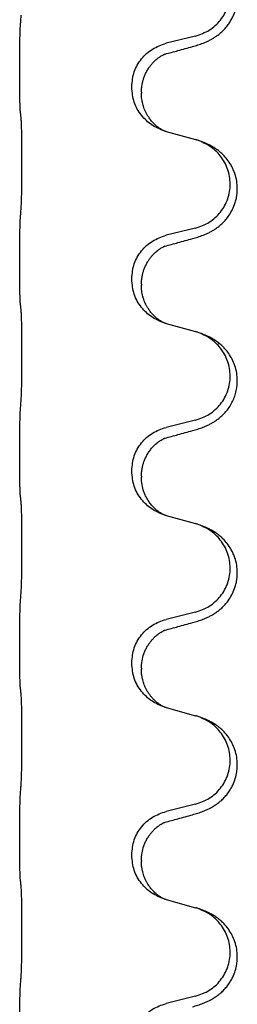
# Model space of a CAD drawing. Units: millimetres. Extents: x -528 to 834, y -253 to 352.
# Drawn here: x 666 to 669, y 117 to 134 of the extents above; entities that cross this region are included whole.
import ezdxf

# ---------------------------------------------------------------- set-up
doc = ezdxf.new("R2010")
doc.units = ezdxf.units.MM
doc.layers.add('1', color=7, linetype='Continuous')

# ---------------------------------------------------------------- blocks, each defined once
blk = doc.blocks.new('588884928_F_0800_mm_Artikelnummer_588884931__26', base_point=(646.5, 259.95))
at = {"color": 7, "linetype": 'Continuous'}
for p, q in [((668.61, 133.357), (668.124, 133.237)), ((665.698, 132.777), (665.698, 132.792)), ((667.554, 132.508), (667.554, 132.523)), ((667.714, 132.428), (667.714, 132.413)), ((668.124, 131.778), (668.61, 131.645)), ((668.61, 130.182), (668.124, 130.062)), ((665.698, 129.602), (665.698, 129.617)), ((667.554, 129.333), (667.554, 129.348)), ((667.714, 129.253), (667.714, 129.238)), ((668.124, 128.603), (668.61, 128.47)), ((668.61, 127.007), (668.124, 126.887)), ((665.698, 126.427), (665.698, 126.442)), ((667.554, 126.158), (667.554, 126.173)), ((667.714, 126.078), (667.714, 126.063)), ((668.124, 125.428), (668.61, 125.295)), ((668.61, 123.832), (668.124, 123.712)), ((665.698, 123.252), (665.698, 123.267)), ((667.554, 122.983), (667.554, 122.998)), ((667.714, 122.903), (667.714, 122.888)), ((668.124, 122.253), (668.61, 122.12)), ((668.61, 120.657), (668.124, 120.537)), ((665.698, 120.077), (665.698, 120.092)), ((667.554, 119.808), (667.554, 119.823)), ((667.714, 119.728), (667.714, 119.713)), ((668.124, 119.078), (668.61, 118.945)), ((668.61, 117.482), (668.124, 117.362))]:
    blk.add_line(p, q, dxfattribs=at)
for points, knots in [([(668.561, 133.183), (668.591, 133.191), (668.651, 133.208), (668.727, 133.235), (668.79, 133.262), (668.842, 133.286), (668.893, 133.314), (668.945, 133.347), (668.995, 133.383), (669.048, 133.428), (669.101, 133.482), (669.15, 133.543), (669.193, 133.607), (669.234, 133.684), (669.27, 133.778), (669.297, 133.893), (669.305, 134.014), (669.296, 134.123), (669.276, 134.214), (669.248, 134.298), (669.206, 134.388), (669.152, 134.471), (669.097, 134.538), (669.045, 134.591), (668.989, 134.638), (668.933, 134.678), (668.877, 134.712), (668.811, 134.746), (668.733, 134.779), (668.673, 134.8), (668.642, 134.81)], [0, 0, 0, 0, 0.092881, 0.18576, 0.242386, 0.299016, 0.358155, 0.417293, 0.480659, 0.544042, 0.625341, 0.70664, 0.7807, 0.854782, 0.968392, 1.082132, 1.206923, 1.331587, 1.408402, 1.48521, 1.596025, 1.706861, 1.781582, 1.856257, 1.928276, 2.000298, 2.062554, 2.124799, 2.220824, 2.316851, 2.316851, 2.316851, 2.316851]), ([(668.61, 133.357), (668.689, 133.385), (668.846, 133.44), (669.003, 133.586), (669.095, 133.724), (669.146, 133.839), (669.177, 133.96), (669.187, 134.086), (669.176, 134.211), (669.144, 134.332), (669.093, 134.447), (669.003, 134.581), (668.858, 134.72), (668.714, 134.78), (668.642, 134.81)], [0, 0, 0, 0, 0.248632, 0.497261, 0.622122, 0.747056, 0.871985, 0.996845, 1.12175, 1.246727, 1.371737, 1.496668, 1.728964, 1.961261, 1.961261, 1.961261, 1.961261]), ([(665.698, 132.792), (665.698, 132.836), (665.698, 132.923), (665.699, 133.035), (665.7, 133.129), (665.701, 133.195), (665.702, 133.251), (665.703, 133.323), (665.705, 133.423), (665.709, 133.507), (665.712, 133.549)], [0, 0, 0, 0, 0.1308118, 0.2616236, 0.3370117, 0.4123993, 0.4584946, 0.5045906, 0.630798, 0.7570013, 0.7570013, 0.7570013, 0.7570013]), ([(667.554, 132.523), (667.562, 132.605), (667.578, 132.77), (667.706, 132.987), (667.891, 133.156), (668.046, 133.21), (668.124, 133.237)], [0, 0, 0, 0, 0.2452438, 0.4904859, 0.7355554, 0.9806267, 0.9806267, 0.9806267, 0.9806267]), ([(668.105, 133.059), (668.141, 133.068), (668.212, 133.087), (668.324, 133.118), (668.44, 133.15), (668.521, 133.172), (668.561, 133.183)], [0, 0, 0, 0, 0.1110885, 0.222177, 0.3474266, 0.4726762, 0.4726762, 0.4726762, 0.4726762]), ([(667.714, 132.428), (667.715, 132.451), (667.716, 132.497), (667.725, 132.559), (667.738, 132.616), (667.755, 132.669), (667.777, 132.724), (667.8, 132.77), (667.821, 132.805), (667.84, 132.835), (667.864, 132.868), (667.895, 132.905), (667.931, 132.943), (667.962, 132.97), (667.983, 132.987), (667.996, 132.996), (668.012, 133.008), (668.032, 133.021), (668.055, 133.035), (668.076, 133.046), (668.093, 133.054), (668.101, 133.057), (668.105, 133.059)], [0, 0, 0, 0, 0.06887, 0.1377619, 0.1902451, 0.2427411, 0.3048299, 0.3669006, 0.3973441, 0.4277816, 0.4727691, 0.5177778, 0.5738927, 0.6299785, 0.6422156, 0.6544506, 0.6771685, 0.6998951, 0.7287416, 0.7575732, 0.7707865, 0.7839998, 0.7839998, 0.7839998, 0.7839998]), ([(668.078, 133.05), (668.083, 133.051), (668.092, 133.053), (668.101, 133.057), (668.105, 133.059)], [0, 0, 0, 0, 0.01420073, 0.02839473, 0.02839473, 0.02839473, 0.02839473]), ([(665.712, 132.09), (665.711, 132.102), (665.708, 132.126), (665.707, 132.16), (665.706, 132.191), (665.704, 132.224), (665.703, 132.259), (665.702, 132.3), (665.701, 132.344), (665.7, 132.394), (665.7, 132.448), (665.699, 132.531), (665.698, 132.641), (665.698, 132.732), (665.698, 132.777)], [0, 0, 0, 0, 0.0360729, 0.0721484, 0.1017542, 0.1313587, 0.169349, 0.2073399, 0.2544004, 0.3014606, 0.3580798, 0.4146991, 0.5511899, 0.6876808, 0.6876808, 0.6876808, 0.6876808]), ([(668.096, 131.786), (668.023, 131.816), (667.879, 131.875), (667.704, 132.043), (667.579, 132.259), (667.562, 132.425), (667.554, 132.508)], [0, 0, 0, 0, 0.2327113, 0.4654194, 0.7135452, 0.9616776, 0.9616776, 0.9616776, 0.9616776]), ([(668.096, 131.786), (668.093, 131.788), (668.087, 131.791), (668.072, 131.798), (668.052, 131.808), (668.029, 131.822), (668.008, 131.836), (667.993, 131.847), (667.98, 131.856), (667.963, 131.87), (667.938, 131.892), (667.909, 131.92), (667.883, 131.949), (667.862, 131.976), (667.843, 132.002), (667.828, 132.024), (667.815, 132.045), (667.8, 132.072), (667.781, 132.107), (667.762, 132.152), (667.747, 132.195), (667.736, 132.235), (667.727, 132.274), (667.72, 132.316), (667.715, 132.362), (667.714, 132.396), (667.714, 132.413)], [0, 0, 0, 0, 0.0101139, 0.0202278, 0.049012, 0.0778124, 0.1004879, 0.123155, 0.1353486, 0.1475438, 0.1901887, 0.2328436, 0.2697076, 0.3065673, 0.3364091, 0.3662465, 0.3874257, 0.4086075, 0.4585656, 0.5085349, 0.5525752, 0.5966091, 0.6341541, 0.6716964, 0.7225937, 0.773483, 0.773483, 0.773483, 0.773483]), ([(665.723, 131.988), (665.722, 131.996), (665.72, 132.014), (665.717, 132.039), (665.715, 132.065), (665.713, 132.081), (665.712, 132.09)], [0, 0, 0, 0, 0.0262292, 0.0524584, 0.0776433, 0.1028283, 0.1028283, 0.1028283, 0.1028283]), ([(665.723, 130.525), (665.724, 130.541), (665.726, 130.572), (665.727, 130.615), (665.729, 130.654), (665.73, 130.692), (665.731, 130.732), (665.732, 130.778), (665.732, 130.827), (665.733, 130.881), (665.734, 130.937), (665.735, 130.999), (665.735, 131.062), (665.735, 131.128), (665.736, 131.196), (665.736, 131.266), (665.736, 131.335), (665.736, 131.404), (665.735, 131.472), (665.735, 131.536), (665.734, 131.598), (665.733, 131.655), (665.733, 131.709), (665.732, 131.757), (665.731, 131.802), (665.73, 131.841), (665.729, 131.876), (665.728, 131.911), (665.726, 131.948), (665.724, 131.974), (665.723, 131.988)], [0, 0, 0, 0, 0.04696, 0.093921, 0.129102, 0.164282, 0.207507, 0.250732, 0.302132, 0.353532, 0.412557, 0.471581, 0.536854, 0.602126, 0.671358, 0.74059, 0.810439, 0.880287, 0.946749, 1.01321, 1.072958, 1.132706, 1.183942, 1.235178, 1.277063, 1.318948, 1.351564, 1.384181, 1.42351, 1.462836, 1.462836, 1.462836, 1.462836]), ([(668.102, 131.784), (668.101, 131.785), (668.099, 131.785), (668.097, 131.786), (668.096, 131.786)], [0, 0, 0, 0, 0.003351942, 0.006703932, 0.006703932, 0.006703932, 0.006703932]), ([(668.124, 131.778), (668.121, 131.779), (668.113, 131.781), (668.106, 131.783), (668.102, 131.784)], [0, 0, 0, 0, 0.01154999, 0.02309998, 0.02309998, 0.02309998, 0.02309998]), ([(668.561, 130.008), (668.591, 130.016), (668.651, 130.033), (668.727, 130.06), (668.79, 130.087), (668.842, 130.111), (668.893, 130.139), (668.945, 130.172), (668.995, 130.208), (669.048, 130.253), (669.101, 130.307), (669.159, 130.378), (669.213, 130.466), (669.254, 130.558), (669.279, 130.642), (669.294, 130.716), (669.302, 130.791), (669.303, 130.884), (669.289, 130.992), (669.258, 131.097), (669.221, 131.181), (669.179, 131.257), (669.121, 131.337), (669.054, 131.408), (668.989, 131.463), (668.933, 131.503), (668.877, 131.536), (668.811, 131.571), (668.733, 131.604), (668.673, 131.625), (668.642, 131.635)], [0, 0, 0, 0, 0.092881, 0.18576, 0.242387, 0.299016, 0.358154, 0.417293, 0.480665, 0.544042, 0.625311, 0.706642, 0.820453, 0.934239, 1.008212, 1.082132, 1.158953, 1.235849, 1.360535, 1.485206, 1.560813, 1.636394, 1.746312, 1.856262, 1.928306, 2.000304, 2.062555, 2.124804, 2.220829, 2.316856, 2.316856, 2.316856, 2.316856]), ([(668.642, 131.635), (668.637, 131.637), (668.626, 131.64), (668.615, 131.643), (668.61, 131.645)], [0, 0, 0, 0, 0.01712207, 0.03424414, 0.03424414, 0.03424414, 0.03424414]), ([(668.61, 130.182), (668.689, 130.21), (668.846, 130.265), (669.003, 130.411), (669.095, 130.549), (669.146, 130.664), (669.177, 130.785), (669.187, 130.911), (669.176, 131.036), (669.144, 131.157), (669.093, 131.272), (669.003, 131.406), (668.858, 131.545), (668.714, 131.605), (668.642, 131.635)], [0, 0, 0, 0, 0.248632, 0.497261, 0.622122, 0.747056, 0.871985, 0.996845, 1.12175, 1.246727, 1.371737, 1.496668, 1.728963, 1.96126, 1.96126, 1.96126, 1.96126]), ([(665.698, 129.617), (665.698, 129.661), (665.698, 129.748), (665.699, 129.86), (665.7, 129.954), (665.701, 130.02), (665.702, 130.076), (665.703, 130.148), (665.705, 130.248), (665.709, 130.332), (665.712, 130.374)], [0, 0, 0, 0, 0.1308118, 0.2616236, 0.3370117, 0.4123993, 0.4584946, 0.5045906, 0.630798, 0.7570013, 0.7570013, 0.7570013, 0.7570013]), ([(667.554, 129.348), (667.562, 129.43), (667.578, 129.595), (667.706, 129.812), (667.891, 129.981), (668.046, 130.035), (668.124, 130.062)], [0, 0, 0, 0, 0.2452438, 0.4904859, 0.7355554, 0.9806267, 0.9806267, 0.9806267, 0.9806267]), ([(668.105, 129.884), (668.141, 129.893), (668.212, 129.912), (668.324, 129.943), (668.44, 129.975), (668.521, 129.997), (668.561, 130.008)], [0, 0, 0, 0, 0.1110885, 0.222177, 0.3474266, 0.4726762, 0.4726762, 0.4726762, 0.4726762]), ([(667.714, 129.253), (667.715, 129.276), (667.716, 129.322), (667.725, 129.384), (667.738, 129.441), (667.755, 129.494), (667.777, 129.549), (667.804, 129.602), (667.834, 129.651), (667.864, 129.693), (667.895, 129.73), (667.923, 129.759), (667.949, 129.784), (667.969, 129.8), (667.983, 129.812), (667.996, 129.821), (668.012, 129.833), (668.032, 129.846), (668.055, 129.86), (668.076, 129.871), (668.093, 129.879), (668.101, 129.882), (668.105, 129.884)], [0, 0, 0, 0, 0.0688699, 0.1377619, 0.1902469, 0.242741, 0.3048197, 0.3669011, 0.4219297, 0.4769478, 0.5214079, 0.5658594, 0.5979236, 0.6299818, 0.6422184, 0.6544539, 0.6771721, 0.6998984, 0.7287448, 0.7575765, 0.7707898, 0.7840031, 0.7840031, 0.7840031, 0.7840031]), ([(668.078, 129.875), (668.083, 129.876), (668.092, 129.878), (668.101, 129.882), (668.105, 129.884)], [0, 0, 0, 0, 0.01420073, 0.02839473, 0.02839473, 0.02839473, 0.02839473]), ([(665.712, 128.915), (665.711, 128.927), (665.708, 128.951), (665.707, 128.985), (665.706, 129.016), (665.704, 129.049), (665.703, 129.084), (665.702, 129.125), (665.701, 129.169), (665.7, 129.219), (665.7, 129.273), (665.699, 129.356), (665.698, 129.466), (665.698, 129.557), (665.698, 129.602)], [0, 0, 0, 0, 0.0360729, 0.0721484, 0.1017542, 0.1313587, 0.169349, 0.2073399, 0.2544004, 0.3014606, 0.3580798, 0.4146991, 0.5511899, 0.6876808, 0.6876808, 0.6876808, 0.6876808]), ([(668.096, 128.611), (668.023, 128.641), (667.879, 128.7), (667.704, 128.868), (667.579, 129.084), (667.562, 129.25), (667.554, 129.333)], [0, 0, 0, 0, 0.2327113, 0.4654194, 0.7135452, 0.9616776, 0.9616776, 0.9616776, 0.9616776]), ([(668.096, 128.611), (668.093, 128.613), (668.087, 128.616), (668.072, 128.623), (668.052, 128.633), (668.029, 128.647), (668.008, 128.661), (667.993, 128.672), (667.98, 128.681), (667.963, 128.695), (667.938, 128.717), (667.909, 128.745), (667.883, 128.774), (667.862, 128.801), (667.843, 128.827), (667.828, 128.849), (667.815, 128.87), (667.804, 128.888), (667.794, 128.907), (667.784, 128.928), (667.772, 128.953), (667.76, 128.983), (667.749, 129.016), (667.733, 129.07), (667.717, 129.144), (667.715, 129.206), (667.714, 129.238)], [0, 0, 0, 0, 0.0101139, 0.0202278, 0.049012, 0.0778124, 0.1004879, 0.123155, 0.1353486, 0.1475438, 0.1901887, 0.2328436, 0.2697077, 0.3065673, 0.3364086, 0.3662466, 0.387427, 0.4086074, 0.429695, 0.4507827, 0.4807446, 0.5107104, 0.5481696, 0.585631, 0.6795069, 0.7733999, 0.7733999, 0.7733999, 0.7733999]), ([(665.723, 128.813), (665.722, 128.821), (665.72, 128.839), (665.717, 128.864), (665.715, 128.89), (665.713, 128.906), (665.712, 128.915)], [0, 0, 0, 0, 0.0262292, 0.0524584, 0.0776433, 0.1028283, 0.1028283, 0.1028283, 0.1028283]), ([(665.723, 127.35), (665.724, 127.366), (665.726, 127.397), (665.727, 127.44), (665.729, 127.479), (665.73, 127.517), (665.731, 127.557), (665.732, 127.603), (665.732, 127.652), (665.733, 127.706), (665.734, 127.762), (665.735, 127.824), (665.735, 127.887), (665.735, 127.953), (665.736, 128.021), (665.736, 128.091), (665.736, 128.16), (665.736, 128.229), (665.735, 128.297), (665.735, 128.361), (665.734, 128.423), (665.733, 128.48), (665.733, 128.534), (665.732, 128.582), (665.731, 128.627), (665.73, 128.666), (665.729, 128.701), (665.728, 128.736), (665.726, 128.773), (665.724, 128.799), (665.723, 128.813)], [0, 0, 0, 0, 0.04696, 0.093921, 0.129102, 0.164282, 0.207507, 0.250732, 0.302132, 0.353532, 0.412557, 0.471581, 0.536854, 0.602126, 0.671358, 0.74059, 0.810439, 0.880287, 0.946749, 1.01321, 1.072958, 1.132706, 1.183942, 1.235178, 1.277063, 1.318948, 1.351564, 1.384181, 1.42351, 1.462836, 1.462836, 1.462836, 1.462836]), ([(668.102, 128.609), (668.101, 128.61), (668.099, 128.61), (668.097, 128.611), (668.096, 128.611)], [0, 0, 0, 0, 0.003351942, 0.006703932, 0.006703932, 0.006703932, 0.006703932]), ([(668.124, 128.603), (668.121, 128.604), (668.113, 128.606), (668.106, 128.608), (668.102, 128.609)], [0, 0, 0, 0, 0.01154999, 0.02309998, 0.02309998, 0.02309998, 0.02309998]), ([(668.561, 126.833), (668.591, 126.841), (668.651, 126.858), (668.727, 126.885), (668.79, 126.912), (668.842, 126.936), (668.893, 126.964), (668.945, 126.997), (668.995, 127.033), (669.048, 127.078), (669.101, 127.132), (669.155, 127.198), (669.203, 127.274), (669.245, 127.359), (669.275, 127.448), (669.294, 127.534), (669.302, 127.616), (669.303, 127.709), (669.289, 127.817), (669.255, 127.933), (669.206, 128.038), (669.152, 128.121), (669.097, 128.188), (669.045, 128.241), (668.989, 128.288), (668.933, 128.328), (668.877, 128.362), (668.811, 128.396), (668.733, 128.429), (668.673, 128.45), (668.642, 128.46)], [0, 0, 0, 0, 0.092881, 0.18576, 0.242387, 0.299016, 0.358155, 0.417293, 0.480662, 0.544042, 0.625327, 0.706641, 0.800979, 0.895338, 0.988771, 1.082162, 1.159005, 1.23588, 1.360506, 1.48524, 1.596125, 1.706897, 1.781609, 1.856293, 1.928313, 2.000334, 2.062589, 2.124834, 2.220859, 2.316886, 2.316886, 2.316886, 2.316886]), ([(668.642, 128.46), (668.637, 128.462), (668.626, 128.465), (668.615, 128.468), (668.61, 128.47)], [0, 0, 0, 0, 0.01712207, 0.03424414, 0.03424414, 0.03424414, 0.03424414]), ([(668.61, 127.007), (668.689, 127.035), (668.846, 127.09), (669.003, 127.236), (669.095, 127.374), (669.146, 127.489), (669.177, 127.61), (669.187, 127.736), (669.176, 127.861), (669.144, 127.982), (669.093, 128.097), (669.003, 128.231), (668.858, 128.37), (668.714, 128.43), (668.642, 128.46)], [0, 0, 0, 0, 0.248632, 0.497261, 0.622122, 0.747056, 0.871985, 0.996845, 1.12175, 1.246727, 1.371737, 1.496668, 1.728963, 1.96126, 1.96126, 1.96126, 1.96126]), ([(665.698, 126.442), (665.698, 126.486), (665.698, 126.573), (665.699, 126.685), (665.7, 126.779), (665.701, 126.845), (665.702, 126.901), (665.703, 126.973), (665.705, 127.073), (665.709, 127.157), (665.712, 127.199)], [0, 0, 0, 0, 0.1308117, 0.2616236, 0.3370117, 0.4123993, 0.4584946, 0.5045906, 0.630798, 0.7570013, 0.7570013, 0.7570013, 0.7570013]), ([(667.554, 126.173), (667.562, 126.255), (667.578, 126.42), (667.706, 126.637), (667.891, 126.806), (668.046, 126.86), (668.124, 126.887)], [0, 0, 0, 0, 0.2452438, 0.4904859, 0.7355554, 0.9806267, 0.9806267, 0.9806267, 0.9806267]), ([(668.105, 126.709), (668.141, 126.718), (668.212, 126.737), (668.324, 126.768), (668.44, 126.8), (668.521, 126.822), (668.561, 126.833)], [0, 0, 0, 0, 0.1110885, 0.222177, 0.3474266, 0.4726762, 0.4726762, 0.4726762, 0.4726762]), ([(667.714, 126.078), (667.715, 126.101), (667.716, 126.147), (667.725, 126.209), (667.738, 126.266), (667.755, 126.319), (667.777, 126.374), (667.806, 126.431), (667.841, 126.487), (667.881, 126.54), (667.926, 126.588), (667.96, 126.619), (667.983, 126.637), (667.996, 126.646), (668.012, 126.658), (668.032, 126.671), (668.055, 126.685), (668.076, 126.696), (668.093, 126.704), (668.101, 126.707), (668.105, 126.709)], [0, 0, 0, 0, 0.0688698, 0.1377619, 0.1902478, 0.242741, 0.3048156, 0.366901, 0.4349194, 0.5029495, 0.5664664, 0.6299296, 0.6421667, 0.6544016, 0.6771196, 0.6998462, 0.7286927, 0.7575242, 0.7707376, 0.7839509, 0.7839509, 0.7839509, 0.7839509]), ([(668.078, 126.7), (668.083, 126.701), (668.092, 126.703), (668.101, 126.707), (668.105, 126.709)], [0, 0, 0, 0, 0.01420073, 0.02839473, 0.02839473, 0.02839473, 0.02839473]), ([(665.712, 125.74), (665.711, 125.752), (665.708, 125.776), (665.707, 125.81), (665.706, 125.841), (665.704, 125.874), (665.703, 125.909), (665.702, 125.95), (665.701, 125.994), (665.7, 126.044), (665.7, 126.098), (665.699, 126.181), (665.698, 126.291), (665.698, 126.382), (665.698, 126.427)], [0, 0, 0, 0, 0.0360729, 0.0721484, 0.1017542, 0.1313587, 0.169349, 0.2073399, 0.2544004, 0.3014606, 0.3580798, 0.4146991, 0.5511899, 0.6876808, 0.6876808, 0.6876808, 0.6876808]), ([(668.096, 125.436), (668.023, 125.466), (667.879, 125.525), (667.704, 125.693), (667.579, 125.909), (667.562, 126.075), (667.554, 126.158)], [0, 0, 0, 0, 0.2327113, 0.4654194, 0.7135452, 0.9616776, 0.9616776, 0.9616776, 0.9616776]), ([(668.096, 125.436), (668.093, 125.438), (668.087, 125.441), (668.072, 125.448), (668.052, 125.458), (668.029, 125.472), (668.008, 125.486), (667.993, 125.497), (667.98, 125.506), (667.958, 125.525), (667.923, 125.555), (667.879, 125.603), (667.839, 125.655), (667.805, 125.711), (667.777, 125.767), (667.747, 125.842), (667.72, 125.941), (667.716, 126.022), (667.714, 126.063)], [0, 0, 0, 0, 0.0101139, 0.0202278, 0.049012, 0.0778124, 0.1004881, 0.123155, 0.1353483, 0.1475438, 0.2105093, 0.273528, 0.341039, 0.4085358, 0.4690272, 0.5295136, 0.6513266, 0.7731423, 0.7731423, 0.7731423, 0.7731423]), ([(665.723, 125.638), (665.722, 125.646), (665.72, 125.664), (665.717, 125.689), (665.715, 125.715), (665.713, 125.731), (665.712, 125.74)], [0, 0, 0, 0, 0.0262292, 0.0524584, 0.0776433, 0.1028283, 0.1028283, 0.1028283, 0.1028283]), ([(665.723, 124.175), (665.724, 124.191), (665.726, 124.222), (665.727, 124.265), (665.729, 124.304), (665.73, 124.342), (665.731, 124.382), (665.732, 124.428), (665.732, 124.477), (665.733, 124.531), (665.734, 124.587), (665.735, 124.649), (665.735, 124.712), (665.735, 124.778), (665.736, 124.846), (665.736, 124.916), (665.736, 124.985), (665.736, 125.054), (665.735, 125.122), (665.735, 125.186), (665.734, 125.248), (665.733, 125.305), (665.733, 125.359), (665.732, 125.407), (665.731, 125.452), (665.73, 125.491), (665.729, 125.526), (665.728, 125.561), (665.726, 125.598), (665.724, 125.624), (665.723, 125.638)], [0, 0, 0, 0, 0.04696, 0.093921, 0.129102, 0.164282, 0.207507, 0.250732, 0.302132, 0.353532, 0.412557, 0.471581, 0.536854, 0.602126, 0.671358, 0.74059, 0.810439, 0.880287, 0.946749, 1.01321, 1.072958, 1.132706, 1.183942, 1.235178, 1.277063, 1.318948, 1.351564, 1.384181, 1.42351, 1.462836, 1.462836, 1.462836, 1.462836]), ([(668.102, 125.434), (668.101, 125.435), (668.099, 125.435), (668.097, 125.436), (668.096, 125.436)], [0, 0, 0, 0, 0.003351942, 0.006703932, 0.006703932, 0.006703932, 0.006703932]), ([(668.124, 125.428), (668.121, 125.429), (668.113, 125.431), (668.106, 125.433), (668.102, 125.434)], [0, 0, 0, 0, 0.01154999, 0.02309998, 0.02309998, 0.02309998, 0.02309998]), ([(668.561, 123.658), (668.591, 123.666), (668.651, 123.683), (668.727, 123.71), (668.79, 123.737), (668.842, 123.761), (668.893, 123.789), (668.945, 123.822), (668.995, 123.858), (669.048, 123.903), (669.101, 123.957), (669.159, 124.028), (669.213, 124.116), (669.254, 124.208), (669.279, 124.292), (669.294, 124.366), (669.302, 124.441), (669.303, 124.534), (669.289, 124.642), (669.258, 124.747), (669.221, 124.831), (669.179, 124.907), (669.121, 124.987), (669.054, 125.058), (668.989, 125.113), (668.933, 125.153), (668.877, 125.186), (668.811, 125.221), (668.733, 125.254), (668.673, 125.275), (668.642, 125.285)], [0, 0, 0, 0, 0.092881, 0.18576, 0.242387, 0.299016, 0.358154, 0.417293, 0.480665, 0.544042, 0.625311, 0.706642, 0.820453, 0.934239, 1.008212, 1.082132, 1.158953, 1.235849, 1.360535, 1.485206, 1.560813, 1.636394, 1.746312, 1.856262, 1.928306, 2.000304, 2.062555, 2.124804, 2.220829, 2.316856, 2.316856, 2.316856, 2.316856]), ([(668.642, 125.285), (668.637, 125.287), (668.626, 125.29), (668.615, 125.293), (668.61, 125.295)], [0, 0, 0, 0, 0.01712207, 0.03424414, 0.03424414, 0.03424414, 0.03424414]), ([(668.61, 123.832), (668.689, 123.86), (668.846, 123.915), (669.003, 124.061), (669.095, 124.199), (669.146, 124.314), (669.177, 124.435), (669.187, 124.561), (669.176, 124.686), (669.144, 124.807), (669.093, 124.922), (669.003, 125.056), (668.858, 125.195), (668.714, 125.255), (668.642, 125.285)], [0, 0, 0, 0, 0.248632, 0.497261, 0.622122, 0.747056, 0.871985, 0.996845, 1.12175, 1.246727, 1.371737, 1.496668, 1.728963, 1.96126, 1.96126, 1.96126, 1.96126]), ([(665.698, 123.267), (665.698, 123.311), (665.698, 123.398), (665.699, 123.51), (665.7, 123.604), (665.701, 123.67), (665.702, 123.726), (665.703, 123.798), (665.705, 123.898), (665.709, 123.982), (665.712, 124.024)], [0, 0, 0, 0, 0.1308117, 0.2616236, 0.3370116, 0.4123993, 0.4584948, 0.5045906, 0.6307946, 0.7570001, 0.7570001, 0.7570001, 0.7570001]), ([(667.554, 122.998), (667.562, 123.08), (667.578, 123.245), (667.706, 123.462), (667.891, 123.631), (668.046, 123.685), (668.124, 123.712)], [0, 0, 0, 0, 0.2452438, 0.4904859, 0.7355554, 0.9806267, 0.9806267, 0.9806267, 0.9806267]), ([(668.105, 123.534), (668.141, 123.543), (668.212, 123.562), (668.324, 123.593), (668.44, 123.625), (668.521, 123.647), (668.561, 123.658)], [0, 0, 0, 0, 0.1110885, 0.222177, 0.3474266, 0.4726762, 0.4726762, 0.4726762, 0.4726762]), ([(667.714, 122.903), (667.716, 122.944), (667.72, 123.025), (667.747, 123.125), (667.777, 123.2), (667.8, 123.245), (667.821, 123.28), (667.84, 123.31), (667.864, 123.343), (667.895, 123.38), (667.931, 123.418), (667.962, 123.445), (667.983, 123.462), (667.996, 123.471), (668.012, 123.483), (668.032, 123.496), (668.055, 123.51), (668.076, 123.521), (668.093, 123.529), (668.101, 123.532), (668.105, 123.534)], [0, 0, 0, 0, 0.1225148, 0.2450267, 0.3058636, 0.3666773, 0.3971203, 0.4275583, 0.472546, 0.5175544, 0.5736693, 0.6297552, 0.6419923, 0.6542272, 0.6769452, 0.6996718, 0.7285183, 0.7573498, 0.7705631, 0.7837765, 0.7837765, 0.7837765, 0.7837765]), ([(668.078, 123.525), (668.083, 123.526), (668.092, 123.528), (668.101, 123.532), (668.105, 123.534)], [0, 0, 0, 0, 0.01420073, 0.02839473, 0.02839473, 0.02839473, 0.02839473]), ([(665.712, 122.565), (665.711, 122.577), (665.708, 122.601), (665.707, 122.635), (665.706, 122.666), (665.704, 122.699), (665.703, 122.734), (665.702, 122.775), (665.701, 122.819), (665.7, 122.869), (665.7, 122.923), (665.699, 123.006), (665.698, 123.116), (665.698, 123.207), (665.698, 123.252)], [0, 0, 0, 0, 0.0360729, 0.0721484, 0.1017542, 0.1313587, 0.169349, 0.2073399, 0.2544004, 0.3014606, 0.3580798, 0.4146991, 0.5511899, 0.6876808, 0.6876808, 0.6876808, 0.6876808]), ([(668.096, 122.261), (668.023, 122.291), (667.879, 122.35), (667.704, 122.518), (667.579, 122.734), (667.562, 122.9), (667.554, 122.983)], [0, 0, 0, 0, 0.2327113, 0.4654194, 0.7135452, 0.9616776, 0.9616776, 0.9616776, 0.9616776]), ([(668.096, 122.261), (668.093, 122.263), (668.087, 122.266), (668.072, 122.273), (668.052, 122.283), (668.029, 122.297), (668.008, 122.311), (667.993, 122.322), (667.98, 122.331), (667.966, 122.343), (667.946, 122.36), (667.92, 122.384), (667.893, 122.413), (667.862, 122.45), (667.832, 122.491), (667.805, 122.537), (667.781, 122.582), (667.762, 122.627), (667.747, 122.67), (667.736, 122.71), (667.727, 122.749), (667.72, 122.791), (667.715, 122.837), (667.714, 122.871), (667.714, 122.888)], [0, 0, 0, 0, 0.0101139, 0.0202278, 0.0490121, 0.0778124, 0.1004878, 0.123155, 0.1353489, 0.1475438, 0.1794132, 0.2112882, 0.2553873, 0.2994961, 0.35404, 0.4085869, 0.4585542, 0.5085149, 0.5525535, 0.596589, 0.6341343, 0.6716764, 0.7225736, 0.7734629, 0.7734629, 0.7734629, 0.7734629]), ([(665.723, 122.463), (665.722, 122.471), (665.72, 122.489), (665.717, 122.514), (665.715, 122.54), (665.713, 122.556), (665.712, 122.565)], [0, 0, 0, 0, 0.0262292, 0.0524584, 0.0776433, 0.1028283, 0.1028283, 0.1028283, 0.1028283]), ([(665.723, 121), (665.724, 121.016), (665.726, 121.047), (665.727, 121.09), (665.729, 121.129), (665.73, 121.167), (665.731, 121.207), (665.732, 121.253), (665.732, 121.302), (665.733, 121.356), (665.734, 121.412), (665.735, 121.474), (665.735, 121.537), (665.735, 121.603), (665.736, 121.671), (665.736, 121.741), (665.736, 121.81), (665.736, 121.879), (665.735, 121.947), (665.735, 122.011), (665.734, 122.073), (665.733, 122.13), (665.733, 122.184), (665.732, 122.232), (665.731, 122.277), (665.73, 122.316), (665.729, 122.351), (665.728, 122.386), (665.726, 122.423), (665.724, 122.449), (665.723, 122.463)], [0, 0, 0, 0, 0.04696, 0.093921, 0.129102, 0.164282, 0.207507, 0.250732, 0.302132, 0.353532, 0.412557, 0.471581, 0.536854, 0.602126, 0.671358, 0.74059, 0.810439, 0.880287, 0.946749, 1.01321, 1.072958, 1.132706, 1.183942, 1.235178, 1.277063, 1.318948, 1.351564, 1.384181, 1.42351, 1.462836, 1.462836, 1.462836, 1.462836]), ([(668.102, 122.259), (668.101, 122.26), (668.099, 122.26), (668.097, 122.261), (668.096, 122.261)], [0, 0, 0, 0, 0.003351942, 0.006703932, 0.006703932, 0.006703932, 0.006703932]), ([(668.124, 122.253), (668.121, 122.254), (668.113, 122.256), (668.106, 122.258), (668.102, 122.259)], [0, 0, 0, 0, 0.01154999, 0.02309998, 0.02309998, 0.02309998, 0.02309998]), ([(668.561, 120.483), (668.591, 120.491), (668.651, 120.508), (668.727, 120.535), (668.79, 120.562), (668.842, 120.586), (668.893, 120.614), (668.945, 120.647), (668.995, 120.683), (669.048, 120.728), (669.101, 120.782), (669.15, 120.843), (669.193, 120.907), (669.234, 120.984), (669.27, 121.078), (669.293, 121.177), (669.302, 121.266), (669.303, 121.359), (669.289, 121.467), (669.255, 121.583), (669.206, 121.688), (669.152, 121.771), (669.097, 121.838), (669.045, 121.891), (668.989, 121.938), (668.933, 121.978), (668.877, 122.012), (668.811, 122.046), (668.733, 122.079), (668.673, 122.1), (668.642, 122.11)], [0, 0, 0, 0, 0.092881, 0.18576, 0.242386, 0.299016, 0.358155, 0.417293, 0.480659, 0.544042, 0.625343, 0.70664, 0.780691, 0.854782, 0.96846, 1.082127, 1.158986, 1.235845, 1.360464, 1.485205, 1.59609, 1.706861, 1.781573, 1.856257, 1.928278, 2.000298, 2.062554, 2.124799, 2.220824, 2.31685, 2.31685, 2.31685, 2.31685]), ([(668.642, 122.11), (668.637, 122.112), (668.626, 122.115), (668.615, 122.118), (668.61, 122.12)], [0, 0, 0, 0, 0.01712207, 0.03424414, 0.03424414, 0.03424414, 0.03424414]), ([(668.61, 120.657), (668.689, 120.685), (668.846, 120.74), (669.003, 120.886), (669.095, 121.024), (669.146, 121.139), (669.177, 121.26), (669.187, 121.386), (669.176, 121.511), (669.144, 121.632), (669.093, 121.747), (669.003, 121.881), (668.858, 122.02), (668.714, 122.08), (668.642, 122.11)], [0, 0, 0, 0, 0.248632, 0.497261, 0.622122, 0.747056, 0.871985, 0.996845, 1.12175, 1.246727, 1.371737, 1.496668, 1.728963, 1.96126, 1.96126, 1.96126, 1.96126]), ([(665.698, 120.092), (665.698, 120.136), (665.698, 120.223), (665.699, 120.331), (665.699, 120.415), (665.7, 120.476), (665.701, 120.537), (665.703, 120.619), (665.705, 120.723), (665.709, 120.807), (665.712, 120.849)], [0, 0, 0, 0, 0.1308117, 0.2616236, 0.3229059, 0.3841881, 0.4443891, 0.5045906, 0.6307946, 0.7570001, 0.7570001, 0.7570001, 0.7570001]), ([(667.554, 119.823), (667.562, 119.905), (667.578, 120.07), (667.706, 120.287), (667.891, 120.456), (668.046, 120.51), (668.124, 120.537)], [0, 0, 0, 0, 0.2452438, 0.4904859, 0.7355554, 0.9806267, 0.9806267, 0.9806267, 0.9806267]), ([(668.105, 120.359), (668.141, 120.368), (668.212, 120.387), (668.324, 120.418), (668.44, 120.45), (668.521, 120.472), (668.561, 120.483)], [0, 0, 0, 0, 0.1110885, 0.222177, 0.3474266, 0.4726762, 0.4726762, 0.4726762, 0.4726762]), ([(667.714, 119.728), (667.716, 119.769), (667.72, 119.85), (667.747, 119.95), (667.777, 120.025), (667.8, 120.07), (667.821, 120.105), (667.84, 120.135), (667.864, 120.168), (667.895, 120.205), (667.931, 120.243), (667.962, 120.27), (667.983, 120.287), (667.996, 120.296), (668.012, 120.308), (668.032, 120.321), (668.055, 120.335), (668.076, 120.346), (668.093, 120.354), (668.101, 120.357), (668.105, 120.359)], [0, 0, 0, 0, 0.1225148, 0.2450267, 0.3058636, 0.3666773, 0.3971203, 0.4275583, 0.472546, 0.5175544, 0.5736693, 0.6297552, 0.6419923, 0.6542272, 0.6769452, 0.6996718, 0.7285183, 0.7573498, 0.7705631, 0.7837765, 0.7837765, 0.7837765, 0.7837765]), ([(668.078, 120.35), (668.083, 120.351), (668.092, 120.353), (668.101, 120.357), (668.105, 120.359)], [0, 0, 0, 0, 0.01420073, 0.02839473, 0.02839473, 0.02839473, 0.02839473]), ([(665.712, 119.39), (665.711, 119.402), (665.708, 119.426), (665.707, 119.46), (665.706, 119.491), (665.704, 119.524), (665.703, 119.559), (665.702, 119.6), (665.701, 119.644), (665.7, 119.694), (665.7, 119.748), (665.699, 119.831), (665.698, 119.941), (665.698, 120.032), (665.698, 120.077)], [0, 0, 0, 0, 0.0360729, 0.0721484, 0.1017542, 0.1313587, 0.169349, 0.2073399, 0.2544004, 0.3014606, 0.3580798, 0.4146991, 0.5511899, 0.6876808, 0.6876808, 0.6876808, 0.6876808]), ([(668.096, 119.086), (668.023, 119.116), (667.879, 119.175), (667.704, 119.343), (667.579, 119.559), (667.562, 119.725), (667.554, 119.808)], [0, 0, 0, 0, 0.2327113, 0.4654194, 0.7135452, 0.9616776, 0.9616776, 0.9616776, 0.9616776]), ([(668.096, 119.086), (668.093, 119.088), (668.087, 119.091), (668.072, 119.098), (668.052, 119.108), (668.029, 119.122), (668.008, 119.136), (667.993, 119.147), (667.98, 119.156), (667.963, 119.17), (667.938, 119.192), (667.909, 119.22), (667.883, 119.249), (667.862, 119.276), (667.843, 119.302), (667.828, 119.324), (667.815, 119.345), (667.8, 119.372), (667.781, 119.407), (667.762, 119.452), (667.747, 119.495), (667.736, 119.535), (667.727, 119.574), (667.72, 119.616), (667.715, 119.662), (667.714, 119.696), (667.714, 119.713)], [0, 0, 0, 0, 0.0101139, 0.0202278, 0.049012, 0.0778124, 0.1004879, 0.123155, 0.1353486, 0.1475438, 0.1901887, 0.2328436, 0.2697076, 0.3065673, 0.3364091, 0.3662465, 0.3874257, 0.4086075, 0.4585656, 0.5085349, 0.5525752, 0.5966091, 0.6341541, 0.6716964, 0.7225937, 0.773483, 0.773483, 0.773483, 0.773483]), ([(665.723, 119.288), (665.722, 119.296), (665.72, 119.314), (665.717, 119.339), (665.715, 119.365), (665.713, 119.381), (665.712, 119.39)], [0, 0, 0, 0, 0.0262292, 0.0524584, 0.0776433, 0.1028283, 0.1028283, 0.1028283, 0.1028283]), ([(665.723, 117.825), (665.724, 117.841), (665.726, 117.872), (665.727, 117.915), (665.729, 117.954), (665.73, 117.992), (665.731, 118.032), (665.732, 118.078), (665.732, 118.127), (665.733, 118.181), (665.734, 118.237), (665.735, 118.299), (665.735, 118.362), (665.735, 118.428), (665.736, 118.496), (665.736, 118.566), (665.736, 118.635), (665.736, 118.704), (665.735, 118.772), (665.735, 118.836), (665.734, 118.898), (665.733, 118.955), (665.733, 119.009), (665.732, 119.057), (665.731, 119.102), (665.73, 119.141), (665.729, 119.176), (665.728, 119.211), (665.726, 119.248), (665.724, 119.274), (665.723, 119.288)], [0, 0, 0, 0, 0.04696, 0.093921, 0.129102, 0.164282, 0.207507, 0.250732, 0.302132, 0.353532, 0.412557, 0.471581, 0.536854, 0.602126, 0.671358, 0.74059, 0.810439, 0.880287, 0.946749, 1.01321, 1.072958, 1.132706, 1.183942, 1.235178, 1.277063, 1.318948, 1.351564, 1.384181, 1.42351, 1.462836, 1.462836, 1.462836, 1.462836]), ([(668.102, 119.084), (668.101, 119.085), (668.099, 119.085), (668.097, 119.086), (668.096, 119.086)], [0, 0, 0, 0, 0.003351942, 0.006703932, 0.006703932, 0.006703932, 0.006703932]), ([(668.124, 119.078), (668.121, 119.079), (668.113, 119.081), (668.106, 119.083), (668.102, 119.084)], [0, 0, 0, 0, 0.01154999, 0.02309998, 0.02309998, 0.02309998, 0.02309998]), ([(668.561, 117.308), (668.591, 117.316), (668.651, 117.333), (668.727, 117.36), (668.79, 117.387), (668.842, 117.411), (668.893, 117.439), (668.945, 117.472), (668.995, 117.508), (669.048, 117.553), (669.101, 117.607), (669.15, 117.668), (669.193, 117.732), (669.234, 117.809), (669.27, 117.903), (669.293, 118.002), (669.302, 118.091), (669.303, 118.184), (669.289, 118.292), (669.255, 118.408), (669.206, 118.513), (669.152, 118.596), (669.097, 118.663), (669.045, 118.716), (668.989, 118.763), (668.933, 118.803), (668.877, 118.837), (668.811, 118.871), (668.733, 118.904), (668.673, 118.925), (668.642, 118.935)], [0, 0, 0, 0, 0.092881, 0.18576, 0.242386, 0.299016, 0.358155, 0.417293, 0.480659, 0.544042, 0.625343, 0.70664, 0.780691, 0.854782, 0.96846, 1.082127, 1.158986, 1.235845, 1.360464, 1.485205, 1.59609, 1.706861, 1.781573, 1.856257, 1.928278, 2.000298, 2.062554, 2.124799, 2.220824, 2.316851, 2.316851, 2.316851, 2.316851]), ([(668.642, 118.935), (668.637, 118.937), (668.626, 118.94), (668.615, 118.943), (668.61, 118.945)], [0, 0, 0, 0, 0.01712211, 0.03424421, 0.03424421, 0.03424421, 0.03424421]), ([(668.61, 117.482), (668.689, 117.51), (668.846, 117.565), (669.003, 117.711), (669.095, 117.849), (669.146, 117.964), (669.177, 118.085), (669.187, 118.211), (669.176, 118.336), (669.144, 118.457), (669.093, 118.572), (669.003, 118.706), (668.858, 118.845), (668.714, 118.905), (668.642, 118.935)], [0, 0, 0, 0, 0.248632, 0.497261, 0.622122, 0.747056, 0.871985, 0.996845, 1.12175, 1.246727, 1.371737, 1.496668, 1.728964, 1.961261, 1.961261, 1.961261, 1.961261]), ([(665.698, 116.917), (665.698, 116.961), (665.698, 117.048), (665.699, 117.153), (665.699, 117.233), (665.7, 117.291), (665.701, 117.354), (665.703, 117.441), (665.705, 117.548), (665.709, 117.632), (665.712, 117.674)], [0, 0, 0, 0, 0.1308118, 0.2616236, 0.3155312, 0.3694388, 0.4370144, 0.5045906, 0.6307946, 0.7570001, 0.7570001, 0.7570001, 0.7570001]), ([(667.554, 116.648), (667.562, 116.73), (667.578, 116.895), (667.706, 117.112), (667.891, 117.281), (668.046, 117.335), (668.124, 117.362)], [0, 0, 0, 0, 0.2452438, 0.4904859, 0.7355554, 0.9806267, 0.9806267, 0.9806267, 0.9806267])]:
    blk.add_open_spline(points, degree=3, knots=knots, dxfattribs=at)
for points in [[(665.712, 133.549), (665.714, 133.574), (665.717, 133.625), (665.721, 133.675), (665.723, 133.7)], [(665.712, 130.374), (665.714, 130.399), (665.717, 130.45), (665.721, 130.5), (665.723, 130.525)], [(665.712, 127.199), (665.714, 127.224), (665.717, 127.275), (665.721, 127.325), (665.723, 127.35)], [(665.712, 124.024), (665.714, 124.049), (665.717, 124.1), (665.721, 124.15), (665.723, 124.175)], [(665.712, 120.849), (665.714, 120.874), (665.717, 120.925), (665.721, 120.975), (665.723, 121)], [(665.712, 117.674), (665.714, 117.699), (665.717, 117.75), (665.721, 117.8), (665.723, 117.825)]]:
    blk.add_open_spline(points, degree=3, dxfattribs=at)
blk = doc.blocks.new('588884928_F_0800_mm_Artikelnummer_588884931__27', base_point=(646.5, 259.95))
blk.add_blockref('588884928_F_0800_mm_Artikelnummer_588884931__26', (646.5, 259.95))
blk = doc.blocks.new('Bgr_HL50FF__30', base_point=(594.5, 117.75))
blk.add_blockref('588884928_F_0800_mm_Artikelnummer_588884931__27', (646.5, 259.95))
blk = doc.blocks.new('SA_Links1', base_point=(750, 285))
blk.add_blockref('Bgr_HL50FF__30', (594.5, 117.75))
blk = doc.blocks.new('1__56')
blk.add_blockref('SA_Links1', (750, 285))
blk = doc.blocks.new('HL50FF_0_3D__57')
at = {"layer": '1'}
blk.add_blockref('1__56', (0, 0), dxfattribs=at)

msp = doc.modelspace()

# ---------------------------------------------------------------- block references
msp.add_blockref('HL50FF_0_3D__57', (0, 0))

doc.saveas('drawing.dxf')
